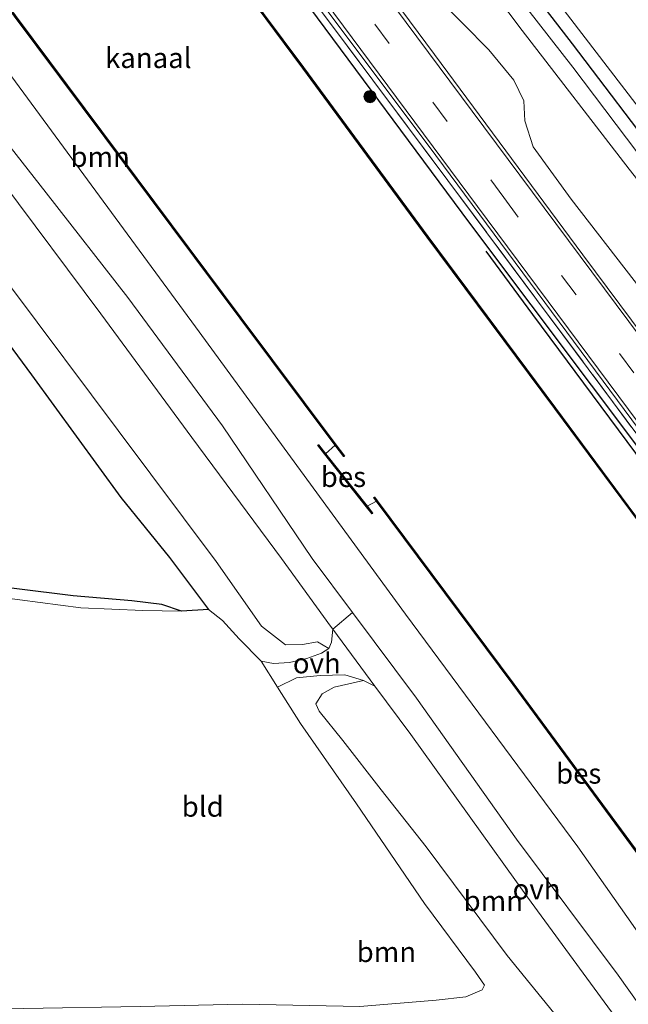
# Model space of a CAD drawing. Units: metres. Extents: x 170000 to 172608, y 393748 to 397241.
# Drawn here: x 170408 to 170483, y 396443 to 396565 of the extents above; entities that cross this region are included whole.
import ezdxf
from ezdxf.enums import TextEntityAlignment as Align

# ---------------------------------------------------------------- set-up
doc = ezdxf.new("R2010")
doc.units = ezdxf.units.M
doc.linetypes.add('IE-TERREINAFSCHEIDING', pattern=[10, 8, -2])
doc.linetypes.add('VW-3-9_STREEP', pattern=[12, 3, -9])
doc.layers.get('0').update_dxf_attribs({"lineweight": 25})
for name, color, linetype in [('B-ME-GC-DAMWAND-GV-B6', 10, 'Continuous'), ('B-ME-GC-DAMWAND-L-B1', 10, 'Continuous'), ('B-ME-GR-BOMENRIJ-L-B1', 10, 'Continuous'), ('B-ME-GR-BOS-GV-B6', 10, 'Continuous'), ('B-ME-GW-INSTEEKWATERGANG-L-B1', 10, 'Continuous'), ('B-ME-OB-BESCHOEIING-GV-B6', 10, 'Continuous')]:
    doc.layers.add(name, color=color, linetype=linetype)
for name, color, linetype, lineweight in [('B-ME-GR-BOOM-GV-B6', 93, 'Continuous', 18), ('B-ME-GR-BOOM-S-B1', 93, 'Continuous', 18), ('B-ME-GW-KRUINLIJN-L-B1', 93, 'Continuous', 18), ('B-ME-GW-TEENLIJN-L-B1', 93, 'Continuous', 18), ('B-ME-IE-GRASLAND-GV-B6', 93, 'Continuous', 18), ('B-ME-IE-GRONDWERKLIJN-GROND_INGERICHT-GV-B6', 253, 'Continuous', 18), ('B-ME-IE-TERREINAFSCHEIDING-RASTERHEKWERK-L-B1', 8, 'IE-TERREINAFSCHEIDING', 18), ('B-ME-OB-WATERLIJN-L-B1', 133, 'OB-WATERLIJN', 18), ('B-ME-OG-WATER-GV-B6', 153, 'Continuous', 18), ('B-ME-VH-VERH_SOORT-BITUMEN-GV-B6', 8, 'IE-TERREINAFSCHEIDING-NATUURLIJK-HOUTWAL', 18), ('B-ME-VH-VERH_SOORT-HALF_VERHARDING-GV-B6', 8, 'IE-TERREINAFSCHEIDING-NATUURLIJK-HOUTWAL', 18), ('B-ME-VH-VERH_SOORT-ONVERHARD-GV-B6', 8, 'Continuous', 18), ('B-ME-VW-MARKERING-39STREEP-015-L-B1', 255, 'VW-3-9_STREEP', 18), ('B-ME-VW-MARKERING-STREEP-015-L-B1', 7, 'Continuous', 18)]:
    doc.layers.add(name, color=color, linetype=linetype, lineweight=lineweight)
doc.styles.add('NLCS-ISO', font='NLCS-ISO.TTF')
doc.linetypes.add('IE-TERREINAFSCHEIDING-NATUURLIJK-HOUTWAL', pattern='A,7,-1.5,[67,NLCS.SHX,S=0.75,R=45,X=0,Y=0],-1.5,7,-1.5,[70,NLCS.SHX,S=0.75,R=0,X=0,Y=0],-1.5', length=20)
doc.linetypes.add('OB-WATERLIJN', pattern='A,10,[32,NLCS.SHX,S=2,R=0,X=0,Y=0],-12', length=22)

# ---------------------------------------------------------------- blocks, each defined once
blk = doc.blocks.new('boom')
h = blk.add_hatch(color=256)
edge = h.paths.add_edge_path()
edge.add_arc((0, 0), 0.75, 0, 360)
blk.add_circle((0, 0), 0.75)

msp = doc.modelspace()

# ---------------------------------------------------------------- linework, layer by layer
at = {"layer": 'B-ME-GC-DAMWAND-GV-B6'}
for points in [[(170531.624, 396438.877, 12.88), (170519.919, 396454.732, 12.88), (170504.874, 396474.976, 12.88), (170489.356, 396495.925, 12.88), (170473.799, 396516.91, 12.88), (170458.03, 396538.13, 12.88), (170442.665, 396559.024, 12.88), (170427.733, 396579.106, 12.88), (170412.357, 396599.841, 12.88), (170396.767, 396620.807, 12.88), (170380.382, 396642.924, 12.88)], [(170380.462, 396642.984, 13.149), (170396.847, 396620.867, 13.133), (170412.437, 396599.901, 13.137), (170427.813, 396579.166, 13.116), (170442.745, 396559.084, 13.088), (170458.11, 396538.19, 13.071), (170473.879, 396516.97, 13.092), (170489.436, 396495.985, 13.165), (170504.954, 396475.036, 13.133), (170519.999, 396454.792, 13.051), (170531.704, 396438.937, 13.002), (170531.624, 396438.877, 12.88)]]:
    msp.add_polyline3d(points, dxfattribs=at)
at = {"layer": 'B-ME-GC-DAMWAND-L-B1'}
msp.add_polyline3d([(170312.131, 396734.842, 13.014), (170323.448, 396719.514, 13.063), (170332.256, 396707.604, 13.088), (170347.656, 396687.077, 13.1), (170364.386, 396664.665, 13.137), (170380.422, 396642.954, 13.149), (170396.807, 396620.837, 13.133), (170412.397, 396599.871, 13.137), (170427.773, 396579.136, 13.116), (170442.705, 396559.054, 13.088), (170458.07, 396538.16, 13.071), (170473.839, 396516.94, 13.092), (170489.396, 396495.955, 13.165), (170504.914, 396475.006, 13.133), (170519.959, 396454.762, 13.051), (170531.664, 396438.907, 13.002)], dxfattribs=at)
at = {"layer": 'B-ME-GR-BOMENRIJ-L-B1'}
msp.add_polyline3d([(170465.287, 396536.369, 14.793), (170471.026, 396528.529, 14.806), (170490.084, 396502.898, 14.789), (170506.123, 396480.56, 14.859)], dxfattribs=at)
at = {"layer": 'B-ME-GR-BOOM-GV-B6'}
for points in [[(170431.016, 396492.049, 13.615), (170426.173, 396498.497, 13.509), (170420.182, 396505.914, 13.268), (170409.149, 396521.074, 13.137), (170398.267, 396535.799, 13.088), (170380.86, 396558.567, 13.079), (170375.53, 396565.77, 13.464), (170366.838, 396576.891, 13.276), (170353.723, 396594.458, 13.178), (170342.178, 396609.37, 13.341), (170333.729, 396619.572, 13.353), (170325.306, 396630.789, 13.607), (170311.564, 396649.597, 13.542)], [(170553.332, 396455.536, 14.271), (170552.747, 396457.047, 14.38), (170551.686, 396459.466, 14.327), (170551.667, 396463.892, 14.266), (170551.86, 396465.227, 14.184), (170544.571, 396472.262, 14.384), (170540.367, 396477.074, 14.519), (170529.873, 396487.923, 14.642), (170517.306, 396501.791, 14.499), (170507.415, 396514.919, 14.519), (170494.661, 396531.695, 14.388), (170483.005, 396546.527, 14.621), (170469.775, 396563.65, 14.711), (170455.197, 396583.038, 14.716), (170440.109, 396603.453, 14.646), (170423.769, 396624.76, 14.613), (170408.107, 396645.814, 14.621)], [(170408.107, 396645.814, 14.621), (170423.769, 396624.76, 14.613), (170440.109, 396603.453, 14.646), (170455.197, 396583.038, 14.716), (170469.775, 396563.65, 14.711), (170483.005, 396546.527, 14.621), (170494.661, 396531.695, 14.388), (170507.415, 396514.919, 14.519), (170517.306, 396501.791, 14.499), (170529.873, 396487.923, 14.642), (170540.367, 396477.074, 14.519), (170544.571, 396472.262, 14.384), (170551.86, 396465.227, 14.184), (170551.667, 396463.892, 14.266), (170551.686, 396459.466, 14.327), (170552.747, 396457.047, 14.38), (170553.332, 396455.536, 14.271), (170545.054, 396449.132, 14.966)], [(170445.883, 396487.229, 14.769), (170444.466, 396488.048, 14.92), (170442.634, 396487.744, 14.998), (170440.518, 396487.688, 15.031), (170437.557, 396490.001, 15.031), (170431.945, 396497.985, 14.965), (170419.836, 396514.202, 14.904), (170406.527, 396532.023, 14.793), (170392.098, 396551.747, 14.761), (170379.6, 396569.72, 14.744), (170377.642, 396573.085, 14.646), (170377.229, 396575.171, 14.548), (170375.462, 396578, 14.576), (170372.664, 396579.531, 14.65), (170366.882, 396585.135, 14.65), (170361.587, 396592.081, 14.65), (170349.21, 396608.065, 14.846), (170335.974, 396626.067, 14.871), (170323.93, 396642.371, 14.867)], [(170503.185, 396417.301, 15.064), (170493.889, 396429.556, 15.125), (170481.635, 396446.833, 15.194), (170469.058, 396463.667, 15.161), (170456.726, 396481.097, 15.104), (170448.8139, 396491.6933, 15.064), (170443.83, 396498.368, 15.039), (170432.743, 396514.793, 14.924), (170421.036, 396530.653, 14.887), (170410.939, 396543.601, 14.941), (170402.735, 396554.02, 14.928), (170391.479, 396569.68, 14.99), (170383.815, 396581.231, 14.953), (170376.244, 396591.452, 14.981), (170363.659, 396607.371, 14.981), (170351.342, 396623.789, 15.047), (170339.037, 396640.642, 15.116)], [(170351.627, 396640.315, 13.21), (170374.009, 396610.191, 13.206), (170393.425, 396583.979, 13.206), (170407.039, 396565.447, 13.206), (170434.91, 396528.079, 13.182), (170446.665, 396512.376, 12.756)], [(170545.054, 396449.132, 14.966), (170539.86, 396456.88, 15.026), (170530.593, 396468.733, 14.936), (170510.975, 396495.248, 15.014), (170491.381, 396522.703, 14.855), (170475.831, 396542.791, 14.936), (170471.144, 396549.267, 15.006), (170470.082, 396552.516, 14.953), (170469.98, 396554.965, 14.867), (170468.739, 396557.54, 14.855), (170465.636, 396561.277, 14.887), (170459.306, 396567.733, 14.928), (170449.69, 396579.492, 14.99), (170437.477, 396595.719, 15.002), (170422.728, 396615.509, 14.949), (170404.457, 396640.238, 14.896)], [(170446.665, 396512.376, 12.756), (170445.477, 396511.324, 12.756), (170444.591, 396512.447, 13.615), (170444.513, 396512.385, 13.615), (170445.399, 396511.262, 12.756), (170450.536, 396504.761, 12.756), (170451.214, 396503.903, 13.615), (170451.292, 396503.965, 13.615), (170450.614, 396504.823, 12.756), (170451.76, 396505.455, 12.756), (170468.648, 396482.78, 13.218), (170485.388, 396460.049, 13.235), (170503.581, 396435.618, 13.263), (170511.977, 396423.827, 12.957), (170506.593, 396419.565, 14.72), (170493.254, 396439.1, 14.977), (170476.634, 396462.694, 14.736), (170455.368, 396491.5, 14.642), (170429.38, 396527.031, 14.556), (170399.685, 396567.473, 14.335), (170371.414, 396605.786, 14.302), (170348.069, 396638.555, 14.531)], [(170348.069, 396638.555, 14.531), (170371.414, 396605.786, 14.302), (170399.685, 396567.473, 14.335), (170429.38, 396527.031, 14.556), (170455.368, 396491.5, 14.642), (170476.634, 396462.694, 14.736), (170493.254, 396439.1, 14.977), (170506.593, 396419.565, 14.72), (170503.185, 396417.301, 15.064)], [(170337.47, 396637.378, 15.108), (170350.357, 396619.708, 15.01), (170362.137, 396604.594, 14.998), (170374.343, 396588.589, 14.957), (170382.794, 396576.584, 14.945), (170393.068, 396561.534, 14.953), (170405.477, 396545.03, 14.957), (170417.691, 396528.627, 14.953), (170428.955, 396513.346, 14.969), (170440.028, 396498.385, 15.01), (170446.078, 396490.015, 15.006), (170446.368, 396489.623, 15.007), (170446.203, 396488.007, 14.83), (170445.883, 396487.229, 14.769)], [(170418.43, 396634.17, 13.538), (170432.481, 396615.247, 13.538), (170446.315, 396597.663, 13.448), (170460.665, 396578.889, 13.366), (170476.013, 396559.149, 13.308), (170489.291, 396541.558, 13.12), (170502.994, 396524.206, 13.039), (170516.772, 396506.663, 13.014), (170530.005, 396491.485, 12.998), (170545.658, 396474.873, 12.998), (170559.784, 396460.393, 12.998), (170558.998, 396459.718, 13.702), (170555.922, 396462.108, 14), (170554.696, 396460.194, 13.893), (170554.891, 396458.378, 13.771), (170555.571, 396457.171, 13.743), (170553.332, 396455.536, 14.271)], [(170406.527, 396532.023, 14.793), (170419.836, 396514.202, 14.904), (170431.945, 396497.985, 14.965), (170437.557, 396490.001, 15.031), (170440.518, 396487.688, 15.031), (170442.634, 396487.744, 14.998), (170444.466, 396488.048, 14.92), (170445.883, 396487.229, 14.769), (170444.974, 396486.675, 14.654), (170443.162, 396485.987, 14.486), (170441.036, 396485.489, 14.298), (170439.027, 396485.39, 14.196), (170437.496, 396485.681, 14.065), (170434.814, 396488.44, 13.881), (170432.741, 396490.691, 13.803), (170431.016, 396492.049, 13.615)], [(170359.424, 396500.447, 13.84), (170368.724, 396499.403, 13.763), (170385.872, 396497.192, 13.885), (170400.008, 396495.514, 13.836), (170414.29, 396493.757, 13.763), (170421.53, 396493.123, 13.668), (170425.255, 396492.699, 13.607), (170427.651, 396491.866, 13.591), (170422.901, 396491.934, 13.484), (170415.22, 396492.29, 13.484), (170395.07, 396494.913, 13.55), (170375.118, 396497.498, 13.521), (170360.18, 396499.384, 13.513), (170359.424, 396500.447, 13.84)], [(170422.567, 396442.979, 13.173), (170435.22, 396443.265, 13.263), (170449.694, 396442.974, 13.259), (170459.13, 396443.754, 13.304), (170462.821, 396444.146, 13.292), (170464.82, 396445.019, 13.296), (170465.131, 396445.592, 13.333), (170464.005, 396447.215, 13.468), (170457.705, 396455.719, 13.546), (170449.276, 396468.038, 13.652), (170442.374, 396477.958, 13.828), (170439.531, 396482.471, 14), (170441.892, 396483.633, 14.302), (170444.786, 396483.901, 14.572), (170447.868, 396484.004, 14.793), (170450.153, 396483.303, 14.965), (170446.536, 396482.475, 15.018), (170445.048, 396481.641, 15.043), (170444.268, 396480.384, 15.088), (170444.684, 396479.482, 15.063), (170447.618, 396475.878, 15.022), (170452.336, 396469.766, 15.035), (170457.9, 396462.695, 15.018), (170467.934, 396449.293, 15.01), (170473.702, 396442.185, 14.961)], [(170450.153, 396483.303, 14.965), (170451.58, 396482.578, 15.017), (170455.99, 396476.617, 15.026), (170470.416, 396456.493, 15.08), (170482.937, 396439.371, 15.198), (170493.847, 396424.692, 15.19), (170500.865, 396415.49, 15.015), (170496.46, 396412.202, 14.798), (170493.275, 396416.589, 14.846), (170485.532, 396426.755, 14.867), (170479.06, 396435.605, 14.908), (170473.702, 396442.185, 14.961), (170467.934, 396449.293, 15.01), (170457.9, 396462.695, 15.018), (170452.336, 396469.766, 15.035), (170447.618, 396475.878, 15.022), (170444.684, 396479.482, 15.063), (170444.268, 396480.384, 15.088), (170445.048, 396481.641, 15.043), (170446.536, 396482.475, 15.018), (170450.153, 396483.303, 14.965)]]:
    msp.add_polyline3d(points, dxfattribs=at)
at = {"layer": 'B-ME-GR-BOS-GV-B6'}
for points in [[(170431.016, 396492.049, 13.615), (170427.651, 396491.866, 13.591), (170425.255, 396492.699, 13.607), (170421.53, 396493.123, 13.668), (170414.29, 396493.757, 13.763), (170400.008, 396495.514, 13.836), (170385.872, 396497.192, 13.885), (170368.724, 396499.403, 13.763), (170359.424, 396500.447, 13.84), (170229.617, 396674.975, 13.554)], [(170311.564, 396649.597, 13.542), (170325.306, 396630.789, 13.607), (170333.729, 396619.572, 13.353), (170342.178, 396609.37, 13.341), (170353.723, 396594.458, 13.178), (170366.838, 396576.891, 13.276), (170375.53, 396565.77, 13.464), (170380.86, 396558.567, 13.079), (170398.267, 396535.799, 13.088), (170409.149, 396521.074, 13.137), (170420.182, 396505.914, 13.268), (170426.173, 396498.497, 13.509), (170431.016, 396492.049, 13.615)]]:
    msp.add_polyline3d(points, dxfattribs=at)
at = {"layer": 'B-ME-GW-INSTEEKWATERGANG-L-B1'}
for points in [[(170337.183, 396753.085, 13.19), (170345.85, 396740.433, 13.308), (170356.881, 396724.352, 13.419), (170367.772, 396708.513, 13.464), (170378.64, 396693.297, 13.378), (170390.226, 396676.785, 13.374), (170401.402, 396660.375, 13.268), (170413.201, 396644.482, 13.337), (170425.022, 396628.702, 13.394), (170434.923, 396614.794, 13.493), (170442.823, 396604.969, 13.472), (170451.522, 396594.043, 13.345), (170463.805, 396577.8, 13.296), (170475.963, 396562.005, 13.349), (170487.269, 396547.097, 13.182), (170498.675, 396532.628, 13.047), (170507.658, 396521.106, 13.088), (170515.92, 396510.283, 12.994), (170523.847, 396500.79, 12.998), (170531.885, 396491.691, 12.998), (170539.197, 396483.903, 13.051), (170544.577, 396478.194, 13.051), (170553.677, 396468.789, 12.994), (170560.957, 396461.297, 12.928)], [(170316.282, 396737.987, 14.798), (170341.895, 396703.545, 14.826), (170362.889, 396675.268, 14.83), (170384.339, 396646.179, 14.936), (170399.4, 396625.799, 14.875), (170421.226, 396596.514, 14.908), (170442.534, 396567.843, 14.904), (170463.241, 396539.827, 14.81), (170485.88, 396509.692, 14.912), (170505.393, 396483.141, 14.871), (170519.772, 396463.501, 14.834), (170535.871, 396442.177, 14.904)]]:
    msp.add_polyline3d(points, dxfattribs=at)
at = {"layer": 'B-ME-GW-KRUINLIJN-L-B1'}
for points in [[(170553.332, 396455.536, 14.271), (170552.747, 396457.047, 14.38), (170551.686, 396459.466, 14.327), (170551.667, 396463.892, 14.266), (170551.86, 396465.227, 14.184), (170544.571, 396472.262, 14.384), (170540.367, 396477.074, 14.519), (170529.873, 396487.923, 14.642), (170517.306, 396501.791, 14.499), (170507.415, 396514.919, 14.519), (170494.661, 396531.695, 14.388), (170483.005, 396546.527, 14.621), (170469.775, 396563.65, 14.711), (170455.197, 396583.038, 14.716), (170440.109, 396603.453, 14.646), (170423.769, 396624.76, 14.613), (170408.107, 396645.814, 14.621), (170393.887, 396665.466, 14.72), (170380.17, 396685.537, 14.642), (170361.016, 396712.651, 14.552), (170344.722, 396736.844, 14.347), (170334.843, 396751.446, 14.29)], [(170506.593, 396419.565, 14.72), (170493.254, 396439.1, 14.977), (170476.634, 396462.694, 14.736), (170455.368, 396491.5, 14.642), (170429.38, 396527.031, 14.556), (170399.685, 396567.473, 14.335), (170371.414, 396605.786, 14.302), (170348.069, 396638.555, 14.531), (170329.272, 396662.722, 14.736), (170309.333, 396689.265, 14.707), (170288.577, 396717.736, 14.79)], [(170275.342, 396708.225, 14.879), (170285.433, 396693.252, 15.12), (170298.319, 396676.041, 15.108), (170311.134, 396658.908, 14.977), (170323.93, 396642.371, 14.867), (170335.974, 396626.067, 14.871), (170349.21, 396608.065, 14.846), (170361.587, 396592.081, 14.65), (170366.882, 396585.135, 14.65), (170372.664, 396579.531, 14.65), (170375.462, 396578, 14.576), (170377.229, 396575.171, 14.548), (170377.642, 396573.085, 14.646), (170379.6, 396569.72, 14.744), (170392.098, 396551.747, 14.761), (170406.527, 396532.023, 14.793), (170419.836, 396514.202, 14.904), (170431.945, 396497.985, 14.965), (170437.557, 396490.001, 15.031), (170440.518, 396487.688, 15.031), (170442.634, 396487.744, 14.998), (170444.466, 396488.048, 14.92), (170445.883, 396487.229, 14.769)], [(170359.424, 396500.447, 13.84), (170368.724, 396499.403, 13.763), (170385.872, 396497.192, 13.885), (170400.008, 396495.514, 13.836), (170414.29, 396493.757, 13.763), (170421.53, 396493.123, 13.668), (170425.255, 396492.699, 13.607), (170427.651, 396491.866, 13.591)], [(170450.153, 396483.303, 14.965), (170446.536, 396482.475, 15.018), (170445.048, 396481.641, 15.043), (170444.268, 396480.384, 15.088), (170444.684, 396479.482, 15.063), (170447.618, 396475.878, 15.022), (170452.336, 396469.766, 15.035), (170457.9, 396462.695, 15.018), (170467.934, 396449.293, 15.01), (170473.702, 396442.185, 14.961), (170479.06, 396435.605, 14.908), (170485.532, 396426.755, 14.867), (170493.275, 396416.589, 14.846), (170496.46, 396412.202, 14.798)]]:
    msp.add_polyline3d(points, dxfattribs=at)
at = {"layer": 'B-ME-GW-TEENLIJN-L-B1'}
for points in [[(170335.833, 396752.16, 13.358), (170340.902, 396744.719, 13.337), (170352.616, 396727.811, 13.464), (170366.61, 396707.443, 13.521), (170379.923, 396688.627, 13.358), (170392.94, 396669.979, 13.353), (170405.465, 396651.94, 13.382), (170418.43, 396634.17, 13.538), (170432.481, 396615.247, 13.538), (170446.315, 396597.663, 13.448), (170460.665, 396578.889, 13.366), (170476.013, 396559.149, 13.308), (170489.291, 396541.558, 13.12), (170502.994, 396524.206, 13.039), (170516.772, 396506.663, 13.014), (170530.005, 396491.485, 12.998), (170545.658, 396474.873, 12.998), (170559.784, 396460.393, 12.998)], [(170271.747, 396705.587, 13.46), (170281.317, 396690.833, 13.268), (170298.431, 396666.754, 13.259), (170311.564, 396649.597, 13.542), (170325.306, 396630.789, 13.607), (170333.729, 396619.572, 13.353), (170342.178, 396609.37, 13.341), (170353.723, 396594.458, 13.178), (170366.838, 396576.891, 13.276), (170375.53, 396565.77, 13.464), (170380.86, 396558.567, 13.079), (170398.267, 396535.799, 13.088), (170409.149, 396521.074, 13.137), (170420.182, 396505.914, 13.268), (170426.173, 396498.497, 13.509), (170431.016, 396492.049, 13.615), (170432.741, 396490.691, 13.803), (170434.814, 396488.44, 13.881), (170437.496, 396485.681, 14.065)], [(170427.651, 396491.866, 13.591), (170422.901, 396491.934, 13.484), (170415.22, 396492.29, 13.484), (170395.07, 396494.913, 13.55), (170375.118, 396497.498, 13.521), (170360.18, 396499.384, 13.513)], [(170402.334, 396442.777, 13.161), (170408.191, 396442.73, 13.133), (170422.567, 396442.979, 13.173), (170435.22, 396443.265, 13.263), (170449.694, 396442.974, 13.259), (170459.13, 396443.754, 13.304), (170462.821, 396444.146, 13.292), (170464.82, 396445.019, 13.296), (170465.131, 396445.592, 13.333), (170464.005, 396447.215, 13.468), (170457.705, 396455.719, 13.546), (170449.276, 396468.038, 13.652), (170442.374, 396477.958, 13.828), (170439.531, 396482.471, 14)]]:
    msp.add_polyline3d(points, dxfattribs=at)
at = {"layer": 'B-ME-IE-GRASLAND-GV-B6'}
for points in [[(170380.411, 396653.918, 15.133), (170404.391, 396621.493, 15.145), (170434.569, 396581.013, 15.133), (170459.1, 396548.192, 15.12), (170494.066, 396501.027, 15.182), (170522.699, 396462.638, 15.235), (170537.204, 396443.174, 15.146), (170536.72, 396442.799, 15.084)], [(170543.021, 396447.596, 15.13), (170532.471, 396461.744, 15.239), (170513.125, 396487.805, 15.276), (170496.985, 396509.407, 15.198), (170477.281, 396535.923, 15.21), (170458.955, 396560.713, 15.186), (170438.362, 396588.45, 15.202), (170416.455, 396618.026, 15.202), (170390.475, 396653.113, 15.145)], [(170535.871, 396442.177, 14.904), (170519.772, 396463.501, 14.834), (170505.393, 396483.141, 14.871), (170485.88, 396509.692, 14.912), (170463.241, 396539.827, 14.81), (170442.534, 396567.843, 14.904), (170421.226, 396596.514, 14.908), (170399.4, 396625.799, 14.875), (170384.339, 396646.179, 14.936)], [(170384.339, 396646.179, 14.936), (170399.4, 396625.799, 14.875), (170421.226, 396596.514, 14.908), (170442.534, 396567.843, 14.904), (170463.241, 396539.827, 14.81), (170485.88, 396509.692, 14.912), (170505.393, 396483.141, 14.871), (170519.772, 396463.501, 14.834), (170535.871, 396442.177, 14.904), (170531.704, 396438.937, 13.002)], [(170413.201, 396644.482, 13.337), (170425.022, 396628.702, 13.394), (170434.923, 396614.794, 13.493), (170442.823, 396604.969, 13.472), (170451.522, 396594.043, 13.345), (170463.805, 396577.8, 13.296), (170475.963, 396562.005, 13.349), (170487.269, 396547.097, 13.182), (170498.675, 396532.628, 13.047), (170507.658, 396521.106, 13.088), (170515.92, 396510.283, 12.994), (170523.847, 396500.79, 12.998), (170531.885, 396491.691, 12.998), (170539.197, 396483.903, 13.051), (170544.577, 396478.194, 13.051), (170553.677, 396468.789, 12.994), (170560.957, 396461.297, 12.928), (170559.784, 396460.393, 12.998)], [(170560.957, 396461.297, 12.928), (170553.677, 396468.789, 12.994), (170544.577, 396478.194, 13.051), (170539.197, 396483.903, 13.051), (170531.885, 396491.691, 12.998), (170523.847, 396500.79, 12.998), (170515.92, 396510.283, 12.994), (170507.658, 396521.106, 13.088), (170498.675, 396532.628, 13.047), (170487.269, 396547.097, 13.182), (170475.963, 396562.005, 13.349), (170463.805, 396577.8, 13.296), (170451.522, 396594.043, 13.345), (170442.823, 396604.969, 13.472), (170434.923, 396614.794, 13.493), (170425.022, 396628.702, 13.394), (170413.201, 396644.482, 13.337)], [(170531.704, 396438.937, 13.002), (170519.999, 396454.792, 13.051), (170504.954, 396475.036, 13.133), (170489.436, 396495.985, 13.165), (170473.879, 396516.97, 13.092), (170458.11, 396538.19, 13.071), (170442.745, 396559.084, 13.088), (170427.813, 396579.166, 13.116), (170412.437, 396599.901, 13.137), (170396.847, 396620.867, 13.133), (170380.462, 396642.984, 13.149)], [(170404.457, 396640.238, 14.896), (170422.728, 396615.509, 14.949), (170437.477, 396595.719, 15.002), (170449.69, 396579.492, 14.99), (170459.306, 396567.733, 14.928), (170465.636, 396561.277, 14.887), (170468.739, 396557.54, 14.855), (170469.98, 396554.965, 14.867), (170470.082, 396552.516, 14.953), (170471.144, 396549.267, 15.006), (170475.831, 396542.791, 14.936), (170491.381, 396522.703, 14.855), (170510.975, 396495.248, 15.014), (170530.593, 396468.733, 14.936), (170539.86, 396456.88, 15.026), (170545.054, 396449.132, 14.966), (170543.021, 396447.596, 15.13)], [(170536.72, 396442.799, 15.084), (170523.773, 396460.229, 15.116), (170507.356, 396482.231, 15.165), (170488.87, 396507.111, 15.075), (170460.572, 396545.138, 15.129), (170438.875, 396574.205, 15.059), (170417.13, 396603.283, 15.12), (170394.199, 396634.24, 14.998)], [(170394.199, 396634.24, 14.998), (170417.13, 396603.283, 15.12), (170438.875, 396574.205, 15.059), (170460.572, 396545.138, 15.129), (170488.87, 396507.111, 15.075), (170507.356, 396482.231, 15.165), (170523.773, 396460.229, 15.116), (170536.72, 396442.799, 15.084), (170535.871, 396442.177, 14.904)], [(170559.784, 396460.393, 12.998), (170545.658, 396474.873, 12.998), (170530.005, 396491.485, 12.998), (170516.772, 396506.663, 13.014), (170502.994, 396524.206, 13.039), (170489.291, 396541.558, 13.12), (170476.013, 396559.149, 13.308), (170460.665, 396578.889, 13.366), (170446.315, 396597.663, 13.448), (170432.481, 396615.247, 13.538), (170418.43, 396634.17, 13.538)], [(170422.841, 396634.72, 11.881), (170437.754, 396615.136, 11.881), (170455.423, 396592.307, 11.881), (170474.012, 396567.382, 11.881), (170490.498, 396545.888, 11.881), (170507.32, 396523.561, 11.881), (170516.497, 396511.662, 11.881), (170523.828, 396502.75, 11.881), (170532.03, 396493.864, 11.881), (170538.878, 396486.335, 11.881), (170550.462, 396474.055, 11.881), (170562.16, 396462.293, 11.684), (170560.957, 396461.297, 12.928)]]:
    msp.add_polyline3d(points, dxfattribs=at)
at = {"layer": 'B-ME-IE-GRONDWERKLIJN-GROND_INGERICHT-GV-B6'}
msp.add_polyline3d([(170395.07, 396494.913, 13.55), (170415.22, 396492.29, 13.484), (170422.901, 396491.934, 13.484), (170427.651, 396491.866, 13.591), (170431.016, 396492.049, 13.615), (170432.741, 396490.691, 13.803), (170434.814, 396488.44, 13.881), (170437.496, 396485.681, 14.065), (170439.531, 396482.471, 14), (170442.374, 396477.958, 13.828), (170449.276, 396468.038, 13.652), (170457.705, 396455.719, 13.546), (170464.005, 396447.215, 13.468), (170465.131, 396445.592, 13.333), (170464.82, 396445.019, 13.296), (170462.821, 396444.146, 13.292), (170459.13, 396443.754, 13.304), (170449.694, 396442.974, 13.259), (170435.22, 396443.265, 13.263), (170422.567, 396442.979, 13.173), (170408.191, 396442.73, 13.133), (170402.334, 396442.777, 13.161)], dxfattribs=at)
at = {"layer": 'B-ME-IE-TERREINAFSCHEIDING-RASTERHEKWERK-L-B1'}
msp.add_polyline3d([(170317.069, 396738.498, 15.028), (170325.192, 396727.535, 14.99), (170334.988, 396714.559, 14.977), (170349.889, 396694.397, 14.883), (170365.003, 396673.861, 15.08), (170394.199, 396634.24, 14.998), (170417.13, 396603.283, 15.12), (170438.875, 396574.205, 15.059), (170460.572, 396545.138, 15.129), (170488.87, 396507.111, 15.075), (170507.356, 396482.231, 15.165), (170523.773, 396460.229, 15.116), (170536.72, 396442.799, 15.084)], dxfattribs=at)
at = {"layer": 'B-ME-OB-BESCHOEIING-GV-B6'}
for points in [[(170446.665, 396512.376, 12.756), (170434.91, 396528.079, 13.182), (170407.039, 396565.447, 13.206), (170393.425, 396583.979, 13.206), (170374.009, 396610.191, 13.206), (170351.627, 396640.315, 13.21), (170331.99, 396666.89, 13.214), (170307.779, 396699.551, 13.235), (170292.291, 396720.476, 13.251), (170292.371, 396720.536, 12.88), (170307.859, 396699.611, 12.88), (170332.07, 396666.95, 12.88), (170351.707, 396640.375, 12.88), (170374.089, 396610.251, 12.88), (170393.505, 396584.039, 12.88), (170407.119, 396565.507, 12.88), (170434.99, 396528.139, 12.88), (170446.745, 396512.436, 12.88), (170447.796, 396511.035, 12.75), (170447.716, 396510.975, 12.74), (170446.665, 396512.376, 12.756)], [(170445.477, 396511.324, 12.756), (170450.614, 396504.823, 12.756), (170451.292, 396503.965, 13.615), (170451.214, 396503.903, 13.615), (170450.536, 396504.761, 12.756), (170445.399, 396511.262, 12.756), (170444.513, 396512.385, 13.615), (170444.591, 396512.447, 13.615), (170445.477, 396511.324, 12.756)], [(170451.76, 396505.455, 12.756), (170451.422, 396505.909, 12.75), (170451.502, 396505.969, 12.75), (170451.84, 396505.515, 12.75), (170468.728, 396482.84, 12.75), (170485.468, 396460.109, 12.75), (170503.661, 396435.676, 12.75), (170512.059, 396423.885, 12.75), (170511.977, 396423.827, 12.957), (170503.581, 396435.618, 13.263), (170485.388, 396460.049, 13.235), (170468.648, 396482.78, 13.218), (170451.76, 396505.455, 12.756)]]:
    msp.add_polyline3d(points, dxfattribs=at)
at = {"layer": 'B-ME-OB-WATERLIJN-L-B1'}
for points in [[(170312.054, 396734.862, 12.88), (170323.408, 396719.484, 12.88), (170332.216, 396707.574, 12.88), (170347.616, 396687.047, 12.88), (170364.346, 396664.635, 12.88), (170380.382, 396642.924, 12.88), (170396.767, 396620.807, 12.88), (170412.357, 396599.841, 12.88), (170427.733, 396579.106, 12.88), (170442.665, 396559.024, 12.88), (170458.03, 396538.13, 12.88), (170473.799, 396516.91, 12.88), (170489.356, 396495.925, 12.88), (170504.874, 396474.976, 12.88), (170519.919, 396454.732, 12.88), (170531.624, 396438.877, 12.88)], [(170292.371, 396720.536, 12.88), (170307.859, 396699.611, 12.88), (170332.07, 396666.95, 12.88), (170351.707, 396640.375, 12.88), (170374.089, 396610.251, 12.88), (170393.505, 396584.039, 12.88), (170407.119, 396565.507, 12.88), (170434.99, 396528.139, 12.88), (170446.745, 396512.436, 12.88), (170447.796, 396511.035, 12.75), (170447.716, 396510.975, 12.74), (170446.665, 396512.376, 12.756), (170445.477, 396511.324, 12.756), (170450.614, 396504.823, 12.756), (170451.76, 396505.455, 12.756), (170451.422, 396505.909, 12.75), (170451.502, 396505.969, 12.75), (170451.84, 396505.515, 12.75), (170468.728, 396482.84, 12.75), (170485.468, 396460.109, 12.75), (170503.661, 396435.676, 12.75), (170512.059, 396423.885, 12.75)]]:
    msp.add_polyline3d(points, dxfattribs=at)
at = {"layer": 'B-ME-OG-WATER-GV-B6'}
for points in [[(170380.382, 396642.924, 12.88), (170396.767, 396620.807, 12.88), (170412.357, 396599.841, 12.88), (170427.733, 396579.106, 12.88), (170442.665, 396559.024, 12.88), (170458.03, 396538.13, 12.88), (170473.799, 396516.91, 12.88), (170489.356, 396495.925, 12.88), (170504.874, 396474.976, 12.88), (170519.919, 396454.732, 12.88), (170531.624, 396438.877, 12.88), (170512.059, 396423.885, 12.75), (170503.661, 396435.676, 12.75), (170485.468, 396460.109, 12.75), (170468.728, 396482.84, 12.75), (170451.84, 396505.515, 12.75), (170451.502, 396505.969, 12.75), (170451.422, 396505.909, 12.75), (170451.76, 396505.455, 12.756), (170450.614, 396504.823, 12.756), (170445.477, 396511.324, 12.756), (170446.665, 396512.376, 12.756)], [(170446.665, 396512.376, 12.756), (170447.716, 396510.975, 12.74), (170447.796, 396511.035, 12.75), (170446.745, 396512.436, 12.88), (170434.99, 396528.139, 12.88), (170407.119, 396565.507, 12.88), (170393.505, 396584.039, 12.88), (170374.089, 396610.251, 12.88), (170351.707, 396640.375, 12.88)], [(170562.16, 396462.293, 11.684), (170550.462, 396474.055, 11.881), (170538.878, 396486.335, 11.881), (170532.03, 396493.864, 11.881), (170523.828, 396502.75, 11.881), (170516.497, 396511.662, 11.881), (170507.32, 396523.561, 11.881), (170490.498, 396545.888, 11.881), (170474.012, 396567.382, 11.881), (170455.423, 396592.307, 11.881), (170437.754, 396615.136, 11.881), (170422.841, 396634.72, 11.881)]]:
    msp.add_polyline3d(points, dxfattribs=at)
at = {"layer": 'B-ME-VH-VERH_SOORT-BITUMEN-GV-B6'}
for points in [[(170537.204, 396443.174, 15.146), (170522.699, 396462.638, 15.235), (170494.066, 396501.027, 15.182), (170459.1, 396548.192, 15.12), (170434.569, 396581.013, 15.133), (170404.391, 396621.493, 15.145), (170380.411, 396653.918, 15.133)], [(170390.475, 396653.113, 15.145), (170416.455, 396618.026, 15.202), (170438.362, 396588.45, 15.202), (170458.955, 396560.713, 15.186), (170477.281, 396535.923, 15.21), (170496.985, 396509.407, 15.198), (170513.125, 396487.805, 15.276), (170532.471, 396461.744, 15.239), (170543.021, 396447.596, 15.13), (170537.204, 396443.174, 15.146)]]:
    msp.add_polyline3d(points, dxfattribs=at)
at = {"layer": 'B-ME-VH-VERH_SOORT-HALF_VERHARDING-GV-B6'}
for points in [[(170339.037, 396640.642, 15.116), (170351.342, 396623.789, 15.047), (170363.659, 396607.371, 14.981), (170376.244, 396591.452, 14.981), (170383.815, 396581.231, 14.953), (170391.479, 396569.68, 14.99), (170402.735, 396554.02, 14.928), (170410.939, 396543.601, 14.941), (170421.036, 396530.653, 14.887), (170432.743, 396514.793, 14.924), (170443.83, 396498.368, 15.039), (170448.8139, 396491.6933, 15.064)], [(170448.8139, 396491.6933, 15.064), (170446.368, 396489.623, 15.007), (170446.078, 396490.015, 15.006), (170440.028, 396498.385, 15.01), (170428.955, 396513.346, 14.969), (170417.691, 396528.627, 14.953), (170405.477, 396545.03, 14.957), (170393.068, 396561.534, 14.953), (170382.794, 396576.584, 14.945), (170374.343, 396588.589, 14.957), (170362.137, 396604.594, 14.998), (170350.357, 396619.708, 15.01), (170337.47, 396637.378, 15.108)]]:
    msp.add_polyline3d(points, dxfattribs=at)
at = {"layer": 'B-ME-VH-VERH_SOORT-ONVERHARD-GV-B6'}
for points in [[(170446.368, 396489.623, 15.007), (170448.8139, 396491.6933, 15.064), (170456.726, 396481.097, 15.104), (170469.058, 396463.667, 15.161), (170481.635, 396446.833, 15.194), (170493.889, 396429.556, 15.125), (170503.185, 396417.301, 15.064), (170500.865, 396415.49, 15.015), (170493.847, 396424.692, 15.19), (170482.937, 396439.371, 15.198), (170470.416, 396456.493, 15.08), (170455.99, 396476.617, 15.026), (170451.58, 396482.578, 15.017), (170446.368, 396489.623, 15.007)], [(170445.883, 396487.229, 14.769), (170446.203, 396488.007, 14.83), (170446.368, 396489.623, 15.007), (170451.58, 396482.578, 15.017), (170450.153, 396483.303, 14.965), (170447.868, 396484.004, 14.793), (170444.786, 396483.901, 14.572), (170441.892, 396483.633, 14.302), (170439.531, 396482.471, 14), (170437.496, 396485.681, 14.065), (170439.027, 396485.39, 14.196), (170441.036, 396485.489, 14.298), (170443.162, 396485.987, 14.486), (170444.974, 396486.675, 14.654), (170445.883, 396487.229, 14.769)]]:
    msp.add_polyline3d(points, dxfattribs=at)
at = {"layer": 'B-ME-VW-MARKERING-39STREEP-015-L-B1'}
msp.add_polyline3d([(170320.641, 396741.106, 15.178), (170329.488, 396729.312, 15.145), (170350.499, 396700.899, 15.194), (170372.013, 396671.657, 15.178), (170393.193, 396643.067, 15.219), (170421.441, 396605.026, 15.272), (170444.404, 396574.085, 15.223), (170467.499, 396543.011, 15.247), (170493.627, 396507.8, 15.325), (170523.576, 396467.552, 15.354), (170540.063, 396445.394, 15.204)], dxfattribs=at)
at = {"layer": 'B-ME-VW-MARKERING-STREEP-015-L-B1'}
for points in [[(170537.504, 396443.38, 15.159), (170533.062, 396449.374, 15.239), (170513.169, 396476.089, 15.198), (170491.646, 396505.046, 15.161), (170464.235, 396541.903, 15.12), (170445.425, 396567.242, 15.174), (170420.102, 396601.346, 15.182), (170394.932, 396635.15, 15.112), (170367.411, 396672.28, 15.055), (170345.032, 396702.606, 15.067), (170318.031, 396739.114, 15.12)], [(170542.614, 396447.359, 15.097), (170529.737, 396464.759, 15.292), (170497.718, 396507.812, 15.219), (170463.604, 396553.691, 15.182), (170443.21, 396581.135, 15.165), (170416.427, 396617.277, 15.182), (170391.491, 396650.968, 15.133), (170368.417, 396682.262, 15.075), (170348.401, 396709.45, 15.067), (170337.223, 396724.652, 15.071)]]:
    msp.add_polyline3d(points, dxfattribs=at)

# ---------------------------------------------------------------- block references
at = {"layer": 'B-ME-GR-BOOM-S-B1', "rotation": 90}
msp.add_blockref('boom', (170450.965, 396555.491, 14.781), dxfattribs=at)

# ---------------------------------------------------------------- texts
at = {"layer": 'B-ME-GR-BOOM-GV-B6', "ltscale": 0.2, "style": 'NLCS-ISO'}
for p in [(170417.6167, 396548.0502), (170466.2045, 396456.038), (170452.9933, 396449.7112)]:
    msp.add_text('bmn', height=2.5, dxfattribs=at).set_placement(p, align=Align.MIDDLE_CENTER)
at = {"layer": 'B-ME-IE-GRONDWERKLIJN-GROND_INGERICHT-GV-B6', "ltscale": 0.2, "style": 'NLCS-ISO'}
msp.add_text('bld', height=2.5, dxfattribs=at).set_placement((170430.2936, 396467.6864), align=Align.MIDDLE_CENTER)
at = {"layer": 'B-ME-OB-BESCHOEIING-GV-B6', "ltscale": 0.2, "style": 'NLCS-ISO'}
for p in [(170447.6792, 396508.466), (170476.7534, 396471.7759)]:
    msp.add_text('bes', height=2.5, dxfattribs=at).set_placement(p, align=Align.MIDDLE_CENTER)
at = {"layer": 'B-ME-OG-WATER-GV-B6', "ltscale": 0.2, "style": 'NLCS-ISO'}
msp.add_text('kanaal', height=2.5, dxfattribs=at).set_placement((170423.5634, 396560.2812), align=Align.MIDDLE_CENTER)
at = {"layer": 'B-ME-VH-VERH_SOORT-ONVERHARD-GV-B6', "ltscale": 0.2, "style": 'NLCS-ISO'}
for p in [(170444.3895, 396485.4133), (170471.5484, 396457.4739)]:
    msp.add_text('ovh', height=2.5, dxfattribs=at).set_placement(p, align=Align.MIDDLE_CENTER)

doc.saveas('drawing.dxf')
